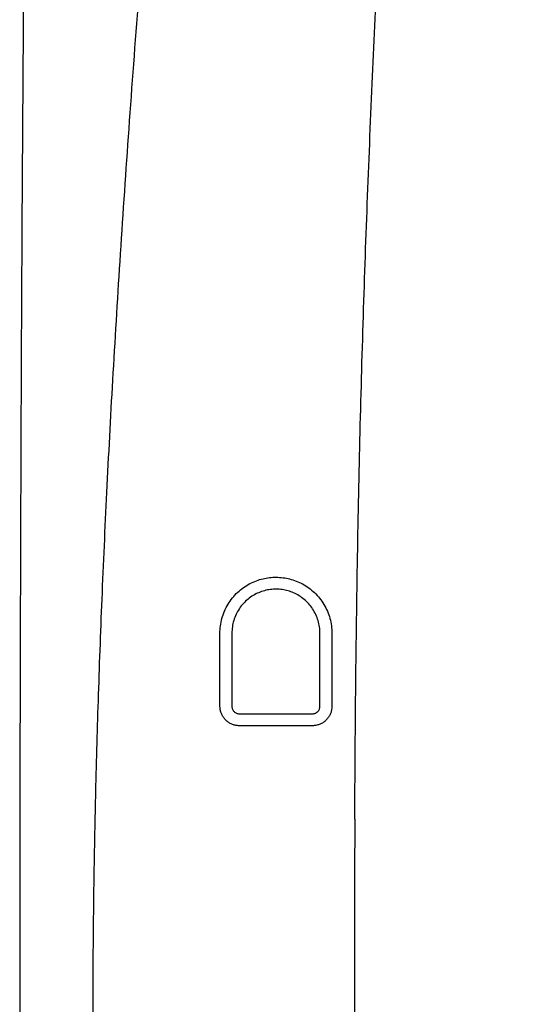
# Model space of a CAD drawing. Units: inches. Extents: x 64612 to 65662, y -15152 to -14124.
# Drawn here: x 65105 to 65107, y -14614 to -14611 of the extents above; entities that cross this region are included whole.
import ezdxf

# ---------------------------------------------------------------- set-up
doc = ezdxf.new("R2010")
doc.units = ezdxf.units.IN
doc.header["$MEASUREMENT"] = 0
doc.layers.add('36HC', color=7, linetype='Continuous')

msp = doc.modelspace()

# ---------------------------------------------------------------- linework, layer by layer
at = {"layer": '36HC', "color": 7}
for points, knots in [([(65105.5893, -14599.2683), (65105.5806, -14599.3257), (65105.5725, -14599.3832), (65105.5649, -14599.4408), (65105.5551, -14599.5155), (65105.546, -14599.5904), (65105.5374, -14599.6653), (65105.5328, -14599.7058), (65105.5284, -14599.7463), (65105.5241, -14599.7869), (65105.5195, -14599.8294), (65105.5152, -14599.872), (65105.5109, -14599.9146), (65105.5018, -14600.0056), (65105.4934, -14600.0967), (65105.4853, -14600.1878), (65105.4767, -14600.2864), (65105.4685, -14600.3851), (65105.4607, -14600.4838), (65105.4524, -14600.5897), (65105.4446, -14600.6957), (65105.4371, -14600.8017), (65105.4291, -14600.9146), (65105.4216, -14601.0276), (65105.4144, -14601.1406), (65105.4068, -14601.2603), (65105.3996, -14601.38), (65105.3927, -14601.4997), (65105.3855, -14601.6261), (65105.3786, -14601.7524), (65105.372, -14601.8788), (65105.3651, -14602.0118), (65105.3585, -14602.1448), (65105.3522, -14602.2779), (65105.3456, -14602.4176), (65105.3394, -14602.5573), (65105.3334, -14602.697), (65105.3272, -14602.8436), (65105.3212, -14602.9902), (65105.3156, -14603.1367), (65105.3097, -14603.2903), (65105.304, -14603.4438), (65105.2987, -14603.5974), (65105.2931, -14603.758), (65105.2878, -14603.9186), (65105.2828, -14604.0792), (65105.2776, -14604.2468), (65105.2726, -14604.4145), (65105.2679, -14604.5822), (65105.263, -14604.7568), (65105.2583, -14604.9313), (65105.2539, -14605.1059), (65105.2493, -14605.2872), (65105.245, -14605.4685), (65105.2409, -14605.6498), (65105.2367, -14605.8375), (65105.2327, -14606.0252), (65105.2289, -14606.2129), (65105.2209, -14606.606), (65105.2139, -14606.9991), (65105.2077, -14607.3922), (65105.2011, -14607.8058), (65105.1954, -14608.2195), (65105.1903, -14608.6332), (65105.1851, -14609.0636), (65105.1806, -14609.4941), (65105.1768, -14609.9246), (65105.1729, -14610.3679), (65105.1698, -14610.8113), (65105.1672, -14611.2547), (65105.1659, -14611.48), (65105.1648, -14611.7053), (65105.1638, -14611.9306), (65105.1629, -14612.1577), (65105.1621, -14612.3847), (65105.1614, -14612.6118), (65105.1608, -14612.8402), (65105.1603, -14613.0686), (65105.16, -14613.297), (65105.1598, -14613.4115), (65105.1597, -14613.5261), (65105.1596, -14613.6406), (65105.1595, -14613.7553), (65105.1595, -14613.87), (65105.1595, -14613.9847)], [0, 0, 0, 0, 1, 1, 1, 2, 2, 2, 3, 3, 3, 4, 4, 4, 5, 5, 5, 6, 6, 6, 7, 7, 7, 8, 8, 8, 9, 9, 9, 10, 10, 10, 11, 11, 11, 12, 12, 12, 13, 13, 13, 14, 14, 14, 15, 15, 15, 16, 16, 16, 17, 17, 17, 18, 18, 18, 19, 19, 19, 20, 20, 20, 21, 21, 21, 22, 22, 22, 23, 23, 23, 24, 24, 24, 25, 25, 25, 26, 26, 26, 27, 27, 27, 28, 28, 28, 28]), ([(65106.4256, -14603.993), (65106.4147, -14604.029), (65106.4041, -14604.0651), (65106.3937, -14604.1013), (65106.3807, -14604.1464), (65106.368, -14604.1917), (65106.3555, -14604.237), (65106.3405, -14604.2912), (65106.3258, -14604.3455), (65106.3113, -14604.3999), (65106.2944, -14604.4635), (65106.2777, -14604.5272), (65106.2616, -14604.5909), (65106.2431, -14604.664), (65106.2253, -14604.7373), (65106.2084, -14604.8107), (65106.1894, -14604.8929), (65106.1715, -14604.9753), (65106.1548, -14605.058), (65106.1364, -14605.1491), (65106.1195, -14605.2405), (65106.1037, -14605.332), (65106.0865, -14605.432), (65106.0708, -14605.5323), (65106.0562, -14605.6327), (65106.0403, -14605.7414), (65106.0257, -14605.8503), (65106.0117, -14605.9593), (65105.9968, -14606.0755), (65105.9827, -14606.1919), (65105.9691, -14606.3084), (65105.9546, -14606.4313), (65105.9406, -14606.5543), (65105.9269, -14606.6773), (65105.9125, -14606.8064), (65105.8984, -14606.9354), (65105.8845, -14607.0645), (65105.8699, -14607.1994), (65105.8556, -14607.3343), (65105.8414, -14607.4692), (65105.8267, -14607.6093), (65105.8123, -14607.7494), (65105.798, -14607.8895), (65105.7832, -14608.0345), (65105.7687, -14608.1796), (65105.7544, -14608.3247), (65105.7397, -14608.473), (65105.7253, -14608.6214), (65105.7112, -14608.7698), (65105.6969, -14608.9202), (65105.6828, -14609.0705), (65105.6691, -14609.2209), (65105.6552, -14609.3727), (65105.6417, -14609.5245), (65105.6285, -14609.6763), (65105.6154, -14609.8278), (65105.6025, -14609.9794), (65105.5901, -14610.131), (65105.5779, -14610.2799), (65105.5661, -14610.4288), (65105.5547, -14610.5777), (65105.5436, -14610.7222), (65105.5329, -14610.8668), (65105.5227, -14611.0114), (65105.5129, -14611.1507), (65105.5035, -14611.29), (65105.4945, -14611.4293), (65105.4861, -14611.5619), (65105.478, -14611.6945), (65105.4704, -14611.8271), (65105.4633, -14611.9525), (65105.4566, -14612.0779), (65105.4505, -14612.2033), (65105.4446, -14612.3225), (65105.4392, -14612.4418), (65105.4344, -14612.5611), (65105.4297, -14612.6745), (65105.4256, -14612.788), (65105.4219, -14612.9015), (65105.4185, -14613.0099), (65105.4154, -14613.1182), (65105.413, -14613.2266)], [0, 0, 0, 0, 1, 1, 1, 2, 2, 2, 3, 3, 3, 4, 4, 4, 5, 5, 5, 6, 6, 6, 7, 7, 7, 8, 8, 8, 9, 9, 9, 10, 10, 10, 11, 11, 11, 12, 12, 12, 13, 13, 13, 14, 14, 14, 15, 15, 15, 16, 16, 16, 17, 17, 17, 18, 18, 18, 19, 19, 19, 20, 20, 20, 21, 21, 21, 22, 22, 22, 23, 23, 23, 24, 24, 24, 25, 25, 25, 26, 26, 26, 27, 27, 27, 27]), ([(65106.282, -14613.2978), (65106.2834, -14613.0133), (65106.286, -14612.7287), (65106.2908, -14612.4442), (65106.2954, -14612.1667), (65106.3021, -14611.8893), (65106.3108, -14611.6119), (65106.3192, -14611.344), (65106.3296, -14611.0761), (65106.3415, -14610.8083), (65106.3529, -14610.5516), (65106.3657, -14610.2949), (65106.3796, -14610.0383), (65106.3928, -14609.7938), (65106.407, -14609.5494), (65106.4218, -14609.305), (65106.4359, -14609.0736), (65106.4506, -14608.8423), (65106.4656, -14608.611), (65106.4797, -14608.3935), (65106.4941, -14608.1761), (65106.5086, -14607.9587), (65106.5221, -14607.7559), (65106.5357, -14607.5532), (65106.5494, -14607.3505), (65106.5619, -14607.1631), (65106.5745, -14606.9758), (65106.5872, -14606.7885), (65106.5932, -14606.7008), (65106.5992, -14606.6131), (65106.6053, -14606.5255), (65106.6112, -14606.4418), (65106.6172, -14606.3582), (65106.6234, -14606.2746), (65106.6294, -14606.1951), (65106.6356, -14606.1155), (65106.6421, -14606.0361), (65106.6483, -14605.9606), (65106.6548, -14605.8852), (65106.6619, -14605.8099), (65106.6685, -14605.7386), (65106.6757, -14605.6673), (65106.6833, -14605.5962), (65106.6904, -14605.5291), (65106.698, -14605.462), (65106.7061, -14605.395), (65106.7136, -14605.3322), (65106.7216, -14605.2694), (65106.7298, -14605.2067), (65106.7375, -14605.1483), (65106.7454, -14605.0899), (65106.7534, -14605.0316), (65106.7608, -14604.9777), (65106.7683, -14604.9239), (65106.7757, -14604.8701), (65106.7825, -14604.8209), (65106.7892, -14604.7717), (65106.7956, -14604.7225), (65106.8012, -14604.6798), (65106.8066, -14604.6369), (65106.8118, -14604.5941), (65106.8163, -14604.5558), (65106.8206, -14604.5175), (65106.8246, -14604.4792), (65106.8281, -14604.4454), (65106.8313, -14604.4117), (65106.834, -14604.3779), (65106.8363, -14604.3488), (65106.8383, -14604.3196), (65106.8397, -14604.2904)], [0, 0, 0, 0, 1, 1, 1, 2, 2, 2, 3, 3, 3, 4, 4, 4, 5, 5, 5, 6, 6, 6, 7, 7, 7, 8, 8, 8, 9, 9, 9, 10, 10, 10, 11, 11, 11, 12, 12, 12, 13, 13, 13, 14, 14, 14, 15, 15, 15, 16, 16, 16, 17, 17, 17, 18, 18, 18, 19, 19, 19, 20, 20, 20, 21, 21, 21, 22, 22, 22, 23, 23, 23, 23]), ([(65105.8303, -14612.6747), (65105.8303, -14612.6665), (65105.8308, -14612.6583), (65105.8319, -14612.6502), (65105.833, -14612.6418), (65105.8347, -14612.6334), (65105.8369, -14612.6253), (65105.8392, -14612.6169), (65105.842, -14612.6087), (65105.8454, -14612.6008), (65105.8488, -14612.5929), (65105.8528, -14612.5852), (65105.8573, -14612.5778), (65105.8617, -14612.5704), (65105.8667, -14612.5633), (65105.8722, -14612.5566), (65105.8776, -14612.5499), (65105.8835, -14612.5436), (65105.8898, -14612.5377), (65105.896, -14612.5319), (65105.9026, -14612.5265), (65105.9095, -14612.5216), (65105.9162, -14612.5169), (65105.9233, -14612.5125), (65105.9306, -14612.5087), (65105.9376, -14612.505), (65105.9449, -14612.5018), (65105.9523, -14612.499), (65105.9596, -14612.4963), (65105.967, -14612.494), (65105.9745, -14612.4923), (65105.9818, -14612.4905), (65105.9893, -14612.4892), (65105.9968, -14612.4884), (65106.0042, -14612.4875), (65106.0116, -14612.4871), (65106.0191, -14612.4872), (65106.0266, -14612.4873), (65106.034, -14612.4878), (65106.0415, -14612.4887), (65106.049, -14612.4897), (65106.0564, -14612.4911), (65106.0638, -14612.4929), (65106.0712, -14612.4948), (65106.0785, -14612.4971), (65106.0857, -14612.4999), (65106.093, -14612.5028), (65106.1002, -14612.5061), (65106.1071, -14612.5098), (65106.1142, -14612.5137), (65106.1211, -14612.518), (65106.1276, -14612.5228), (65106.1344, -14612.5276), (65106.1408, -14612.533), (65106.1469, -14612.5387), (65106.1531, -14612.5446), (65106.1588, -14612.5509), (65106.1641, -14612.5575), (65106.1694, -14612.5641), (65106.1743, -14612.5711), (65106.1787, -14612.5784), (65106.183, -14612.5857), (65106.1869, -14612.5933), (65106.1902, -14612.6011), (65106.1936, -14612.609), (65106.1964, -14612.617), (65106.1986, -14612.6253), (65106.2009, -14612.6334), (65106.2025, -14612.6417), (65106.2037, -14612.6501), (65106.2047, -14612.6583), (65106.2053, -14612.6665), (65106.2053, -14612.6747)], [0, 0, 0, 0, 1, 1, 1, 2, 2, 2, 3, 3, 3, 4, 4, 4, 5, 5, 5, 6, 6, 6, 7, 7, 7, 8, 8, 8, 9, 9, 9, 10, 10, 10, 11, 11, 11, 12, 12, 12, 13, 13, 13, 14, 14, 14, 15, 15, 15, 16, 16, 16, 17, 17, 17, 18, 18, 18, 19, 19, 19, 20, 20, 20, 21, 21, 21, 22, 22, 22, 23, 23, 23, 24, 24, 24, 24]), ([(65106.1653, -14612.6747), (65106.1653, -14612.6676), (65106.1648, -14612.6605), (65106.1637, -14612.6535), (65106.1627, -14612.6463), (65106.1611, -14612.6393), (65106.1591, -14612.6323), (65106.157, -14612.6254), (65106.1544, -14612.6187), (65106.1514, -14612.6122), (65106.1483, -14612.6057), (65106.1448, -14612.5994), (65106.1408, -14612.5934), (65106.1369, -14612.5874), (65106.1325, -14612.5817), (65106.1277, -14612.5763), (65106.1229, -14612.571), (65106.1177, -14612.566), (65106.1123, -14612.5614), (65106.1069, -14612.5569), (65106.1012, -14612.5528), (65106.0952, -14612.5492), (65106.0894, -14612.5456), (65106.0834, -14612.5424), (65106.0772, -14612.5397), (65106.071, -14612.537), (65106.0647, -14612.5347), (65106.0583, -14612.5329), (65106.0519, -14612.5311), (65106.0454, -14612.5297), (65106.0389, -14612.5287), (65106.0323, -14612.5278), (65106.0258, -14612.5273), (65106.0192, -14612.5272), (65106.0126, -14612.5271), (65106.006, -14612.5275), (65105.9994, -14612.5283), (65105.9928, -14612.5292), (65105.9861, -14612.5305), (65105.9796, -14612.5322), (65105.973, -14612.534), (65105.9665, -14612.5362), (65105.9602, -14612.5389), (65105.9538, -14612.5416), (65105.9476, -14612.5448), (65105.9417, -14612.5483), (65105.9357, -14612.552), (65105.9299, -14612.556), (65105.9245, -14612.5604), (65105.9189, -14612.565), (65105.9137, -14612.5699), (65105.9089, -14612.5752), (65105.9039, -14612.5806), (65105.8994, -14612.5863), (65105.8954, -14612.5924), (65105.8913, -14612.5985), (65105.8877, -14612.6048), (65105.8845, -14612.6114), (65105.8814, -14612.6181), (65105.8787, -14612.625), (65105.8766, -14612.6321), (65105.8744, -14612.6391), (65105.8728, -14612.6463), (65105.8718, -14612.6536), (65105.8708, -14612.6606), (65105.8703, -14612.6676), (65105.8703, -14612.6747)], [0, 0, 0, 0, 1, 1, 1, 2, 2, 2, 3, 3, 3, 4, 4, 4, 5, 5, 5, 6, 6, 6, 7, 7, 7, 8, 8, 8, 9, 9, 9, 10, 10, 10, 11, 11, 11, 12, 12, 12, 13, 13, 13, 14, 14, 14, 15, 15, 15, 16, 16, 16, 17, 17, 17, 18, 18, 18, 19, 19, 19, 20, 20, 20, 21, 21, 21, 22, 22, 22, 22]), ([(65105.8303, -14612.9197), (65105.8303, -14612.8926), (65105.8303, -14612.8654), (65105.8303, -14612.8383), (65105.8303, -14612.8111), (65105.8303, -14612.7838), (65105.8303, -14612.7566), (65105.8303, -14612.7293), (65105.8303, -14612.702), (65105.8303, -14612.6747)], [0, 0, 0, 0, 1, 1, 1, 2, 2, 2, 3, 3, 3, 3]), ([(65105.8703, -14612.6747), (65105.8703, -14612.702), (65105.8703, -14612.7293), (65105.8703, -14612.7567), (65105.8703, -14612.7839), (65105.8703, -14612.8111), (65105.8703, -14612.8383), (65105.8703, -14612.8654), (65105.8703, -14612.8926), (65105.8703, -14612.9197)], [0, 0, 0, 0, 1, 1, 1, 2, 2, 2, 3, 3, 3, 3]), ([(65106.1653, -14612.9197), (65106.1653, -14612.8926), (65106.1653, -14612.8655), (65106.1653, -14612.8383), (65106.1653, -14612.8111), (65106.1653, -14612.7839), (65106.1653, -14612.7567), (65106.1653, -14612.7294), (65106.1653, -14612.702), (65106.1653, -14612.6747)], [0, 0, 0, 0, 1, 1, 1, 2, 2, 2, 3, 3, 3, 3]), ([(65106.2053, -14612.6747), (65106.2053, -14612.702), (65106.2053, -14612.7294), (65106.2053, -14612.7567), (65106.2053, -14612.784), (65106.2053, -14612.8112), (65106.2053, -14612.8384), (65106.2053, -14612.8655), (65106.2053, -14612.8926), (65106.2053, -14612.9197)], [0, 0, 0, 0, 1, 1, 1, 2, 2, 2, 3, 3, 3, 3]), ([(65105.8953, -14612.9847), (65105.8914, -14612.9847), (65105.8875, -14612.9843), (65105.8837, -14612.9837), (65105.8799, -14612.983), (65105.8762, -14612.982), (65105.8726, -14612.9806), (65105.869, -14612.9793), (65105.8656, -14612.9777), (65105.8623, -14612.9757), (65105.859, -14612.9738), (65105.8559, -14612.9716), (65105.853, -14612.9691), (65105.8501, -14612.9666), (65105.8475, -14612.9639), (65105.8451, -14612.961), (65105.8427, -14612.9581), (65105.8406, -14612.955), (65105.8387, -14612.9518), (65105.8369, -14612.9486), (65105.8354, -14612.9452), (65105.8341, -14612.9417), (65105.8328, -14612.9382), (65105.8319, -14612.9345), (65105.8312, -14612.9308), (65105.8306, -14612.9271), (65105.8303, -14612.9234), (65105.8303, -14612.9197)], [0, 0, 0, 0, 1, 1, 1, 2, 2, 2, 3, 3, 3, 4, 4, 4, 5, 5, 5, 6, 6, 6, 7, 7, 7, 8, 8, 8, 9, 9, 9, 9]), ([(65105.8703, -14612.9197), (65105.8703, -14612.9214), (65105.8704, -14612.923), (65105.8708, -14612.9247), (65105.8711, -14612.9263), (65105.8716, -14612.9278), (65105.8722, -14612.9293), (65105.8728, -14612.9308), (65105.8736, -14612.9322), (65105.8744, -14612.9335), (65105.8753, -14612.9349), (65105.8764, -14612.9361), (65105.8775, -14612.9373), (65105.8787, -14612.9385), (65105.88, -14612.9395), (65105.8813, -14612.9404), (65105.8827, -14612.9413), (65105.8841, -14612.9421), (65105.8856, -14612.9428), (65105.8871, -14612.9434), (65105.8887, -14612.9439), (65105.8903, -14612.9442), (65105.8919, -14612.9445), (65105.8936, -14612.9447), (65105.8953, -14612.9447)], [0, 0, 0, 0, 1, 1, 1, 2, 2, 2, 3, 3, 3, 4, 4, 4, 5, 5, 5, 6, 6, 6, 7, 7, 7, 8, 8, 8, 8]), ([(65106.2053, -14612.9197), (65106.2053, -14612.9235), (65106.2049, -14612.9273), (65106.2043, -14612.931), (65106.2036, -14612.9347), (65106.2027, -14612.9382), (65106.2014, -14612.9417), (65106.2002, -14612.9452), (65106.1986, -14612.9486), (65106.1968, -14612.9518), (65106.1949, -14612.9551), (65106.1928, -14612.9582), (65106.1904, -14612.961), (65106.188, -14612.964), (65106.1854, -14612.9667), (65106.1825, -14612.9691), (65106.1796, -14612.9716), (65106.1765, -14612.9738), (65106.1733, -14612.9757), (65106.1701, -14612.9776), (65106.1667, -14612.9792), (65106.1632, -14612.9805), (65106.1596, -14612.9819), (65106.1558, -14612.9829), (65106.152, -14612.9836), (65106.1482, -14612.9843), (65106.1442, -14612.9847), (65106.1403, -14612.9847)], [0, 0, 0, 0, 1, 1, 1, 2, 2, 2, 3, 3, 3, 4, 4, 4, 5, 5, 5, 6, 6, 6, 7, 7, 7, 8, 8, 8, 9, 9, 9, 9]), ([(65106.1403, -14612.9447), (65106.142, -14612.9447), (65106.1437, -14612.9445), (65106.1453, -14612.9442), (65106.1461, -14612.944), (65106.1469, -14612.9438), (65106.1477, -14612.9436), (65106.1485, -14612.9433), (65106.1493, -14612.943), (65106.15, -14612.9427), (65106.1507, -14612.9424), (65106.1514, -14612.9421), (65106.1521, -14612.9417), (65106.1528, -14612.9413), (65106.1535, -14612.9409), (65106.1542, -14612.9405), (65106.1549, -14612.94), (65106.1555, -14612.9395), (65106.1561, -14612.939), (65106.1568, -14612.9385), (65106.1574, -14612.9379), (65106.158, -14612.9373), (65106.1591, -14612.9362), (65106.1602, -14612.9349), (65106.1611, -14612.9335), (65106.162, -14612.9321), (65106.1628, -14612.9307), (65106.1634, -14612.9292), (65106.164, -14612.9277), (65106.1645, -14612.9261), (65106.1648, -14612.9246), (65106.1651, -14612.923), (65106.1653, -14612.9213), (65106.1653, -14612.9197)], [0, 0, 0, 0, 1, 1, 1, 2, 2, 2, 3, 3, 3, 4, 4, 4, 5, 5, 5, 6, 6, 6, 7, 7, 7, 8, 8, 8, 9, 9, 9, 10, 10, 10, 11, 11, 11, 11]), ([(65105.8953, -14612.9447), (65105.9116, -14612.9447), (65105.9278, -14612.9447), (65105.9441, -14612.9447), (65105.9606, -14612.9447), (65105.9771, -14612.9447), (65105.9936, -14612.9447), (65106.0101, -14612.9447), (65106.0266, -14612.9447), (65106.0431, -14612.9447), (65106.0595, -14612.9447), (65106.0758, -14612.9447), (65106.0922, -14612.9447), (65106.1082, -14612.9447), (65106.1243, -14612.9447), (65106.1403, -14612.9447)], [0, 0, 0, 0, 1, 1, 1, 2, 2, 2, 3, 3, 3, 4, 4, 4, 5, 5, 5, 5]), ([(65106.1403, -14612.9847), (65106.1243, -14612.9847), (65106.1082, -14612.9847), (65106.0922, -14612.9847), (65106.0758, -14612.9847), (65106.0595, -14612.9847), (65106.0431, -14612.9847), (65106.0266, -14612.9847), (65106.0101, -14612.9847), (65105.9937, -14612.9847), (65105.9771, -14612.9847), (65105.9606, -14612.9847), (65105.9441, -14612.9847), (65105.9278, -14612.9847), (65105.9116, -14612.9847), (65105.8953, -14612.9847)], [0, 0, 0, 0, 1, 1, 1, 2, 2, 2, 3, 3, 3, 4, 4, 4, 5, 5, 5, 5]), ([(65105.413, -14613.2266), (65105.4124, -14613.2497), (65105.4119, -14613.2728), (65105.4114, -14613.2959), (65105.4109, -14613.3189), (65105.4104, -14613.342), (65105.41, -14613.3651), (65105.4096, -14613.3881), (65105.4091, -14613.4111), (65105.4087, -14613.4341), (65105.4084, -14613.4571), (65105.408, -14613.4801), (65105.4076, -14613.5031), (65105.4073, -14613.5261), (65105.407, -14613.5491), (65105.4067, -14613.572), (65105.4064, -14613.595), (65105.4061, -14613.6179), (65105.4059, -14613.6409), (65105.4056, -14613.6638), (65105.4054, -14613.6868), (65105.4052, -14613.7097), (65105.405, -14613.7326), (65105.4048, -14613.7556), (65105.4047, -14613.7785), (65105.4045, -14613.8014), (65105.4044, -14613.8243), (65105.4043, -14613.8472), (65105.4042, -14613.8702), (65105.4041, -14613.8931), (65105.4041, -14613.916), (65105.404, -14613.9389), (65105.404, -14613.9618), (65105.404, -14613.9847)], [0, 0, 0, 0, 1, 1, 1, 2, 2, 2, 3, 3, 3, 4, 4, 4, 5, 5, 5, 6, 6, 6, 7, 7, 7, 8, 8, 8, 9, 9, 9, 10, 10, 10, 11, 11, 11, 11]), ([(65106.282, -14613.2978), (65106.2818, -14613.3549), (65106.2815, -14613.412), (65106.2813, -14613.4692), (65106.2808, -14613.641), (65106.2805, -14613.8128), (65106.2805, -14613.9847)], [0, 0, 0, 0, 1, 1, 1, 2, 2, 2, 2])]:
    msp.add_open_spline(points, degree=3, knots=knots, dxfattribs=at)

doc.saveas('drawing.dxf')
